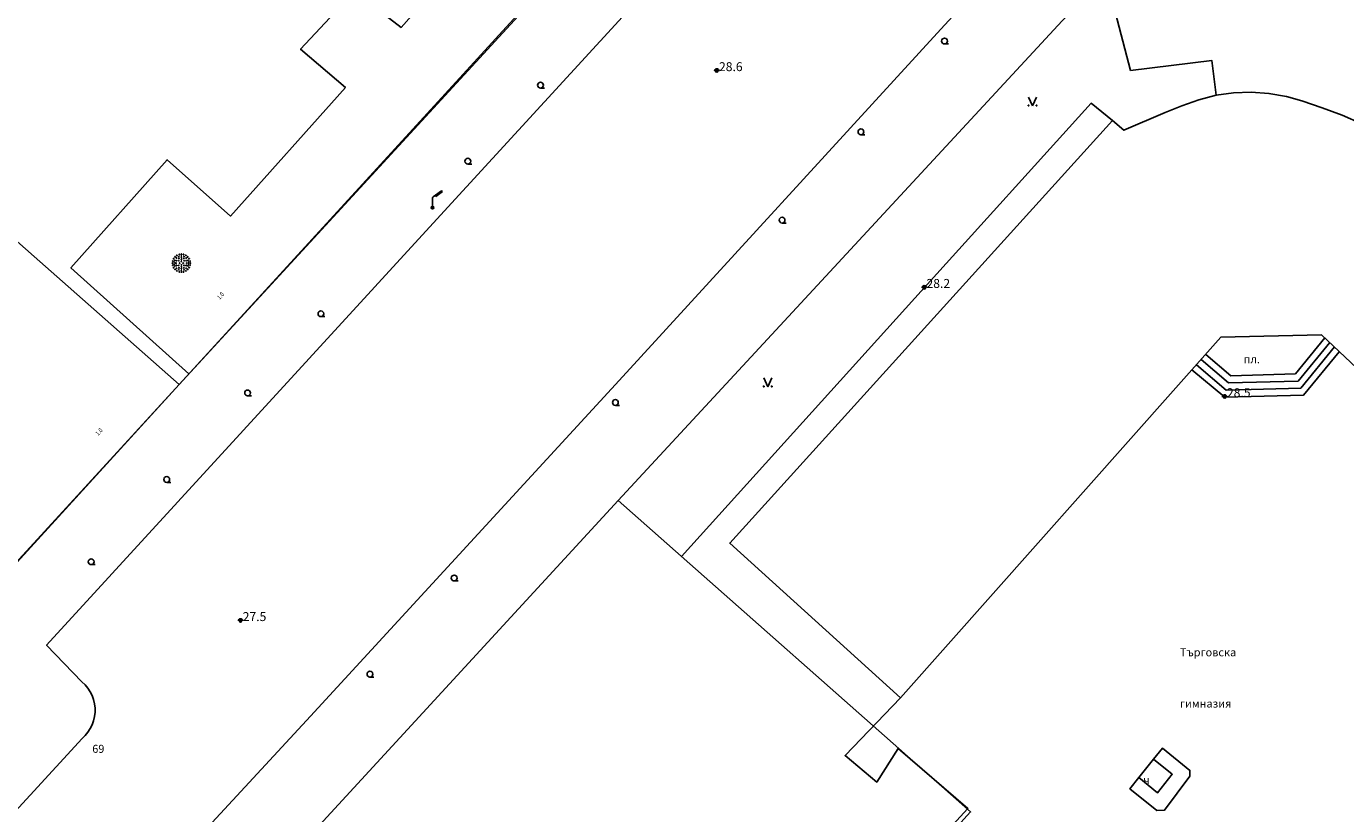
# Model space of a CAD drawing. Units: millimetres. Extents: x 0 to 60824, y -8328 to 45418.
# Drawn here: x 46608 to 52527, y 6325 to 9856 of the extents above; entities that cross this region are included whole.
import ezdxf

# ---------------------------------------------------------------- set-up
doc = ezdxf.new("R2010")
doc.units = ezdxf.units.MM
doc.header["$LTSCALE"] = 100
doc.layers.add('Cadastre', color=7, linetype='Continuous')
doc.styles.get("Standard").update_dxf_attribs({"font": 'ARIALN.TTF'})
doc.styles.add('STYLE007', font='COMPLEX', dxfattribs={"width": 0.36, "oblique": 10, "height": 0.36})
doc.styles.add('STYLE021', font='COMPLEX', dxfattribs={"width": 0.36, "oblique": 20, "height": 0.36})
doc.styles.add('STYLE025', font='COMPLEX', dxfattribs={"width": 0.17, "oblique": 20, "height": 0.2})

# ---------------------------------------------------------------- blocks, each defined once
blk = doc.blocks.new('UZ092')
at = {"layer": 'Cadastre'}
blk.add_line((0.01, -0.13), (0.18, -0.13), dxfattribs=at)
blk.add_circle((0, 0), 0.13, dxfattribs=at)
blk = doc.blocks.new('UZ103')
at = {"layer": 'Cadastre'}
for centre in [(-0.402, 0), (-0.3886, 0.0938), (-0.3484, 0.201), (-0.3216, 0.0402), (-0.2948, 0.1206), (-0.2814, 0.2814), (-0.2412, 0), (-0.2144, 0.2278), (-0.2144, 0.1072), (-0.201, 0.3484), (-0.1206, 0.2948), (-0.1206, 0.1072), (-0.1072, 0.2144), (-0.0938, 0.3886), (-0.0804, 0), (0, 0.402), (0, 0.3216), (0, 0.2412), (0, 0.1608), (0, 0.0804), (0.0804, 0), (0.0938, 0.3886), (0.1072, 0.2144), (0.1206, 0.2948), (0.1206, 0.1072), (0.201, 0.3484), (0.2144, 0.2278), (0.2144, 0.1072), (0.2412, 0), (0.2814, 0.2814), (0.2948, 0.1206), (0.3216, 0.0402), (0.3484, 0.201), (0.3886, 0.0938), (0.402, 0), (-0.3886, -0.0938), (-0.3484, -0.201), (-0.3216, -0.0402), (-0.2948, -0.1206), (-0.2814, -0.2814), (-0.2144, -0.1072), (-0.2144, -0.2278), (-0.201, -0.3484), (-0.1206, -0.1072), (-0.1206, -0.2948), (-0.1072, -0.2144), (-0.0938, -0.3886), (0, -0.0804), (0, -0.1608), (0, -0.2412), (0, -0.3216), (0, -0.402), (0.0938, -0.3886), (0.1072, -0.2144), (0.1206, -0.1072), (0.1206, -0.2948), (0.201, -0.3484), (0.2144, -0.1072), (0.2144, -0.2278), (0.2814, -0.2814), (0.2948, -0.1206), (0.3216, -0.0402), (0.3484, -0.201), (0.3886, -0.0938)]:
    blk.add_circle(centre, 0.0134, dxfattribs=at)
blk = doc.blocks.new('UZ175')
at = {"layer": 'Cadastre'}
for p, q in [((0.4, 0.76), (0.02, 0.48)), ((0.14, 0.5), (0.44, 0.72)), ((0.44, 0.72), (0.4, 0.76)), ((0.02, 0.48), (0, 0.46)), ((0, 0.46), (0, 0.06)), ((0.1, 0.54), (0.14, 0.5))]:
    blk.add_line(p, q, dxfattribs=at)
for radius in [0.06, 0.04, 0.02]:
    blk.add_circle((0, 0), radius, dxfattribs=at)
blk = doc.blocks.new('UZ280')
at = {"layer": 'Cadastre'}
for p, q in [((0, 0), (-0.18, 0.4)), ((0.18, 0.4), (0, 0))]:
    blk.add_line(p, q, dxfattribs=at)
for centre in [(-0.18, 0.02), (0.18, 0.02)]:
    blk.add_circle(centre, 0.02, dxfattribs=at)
blk = doc.blocks.new('P013')
for p, q in [((0, 0.005), (-0.04, 0.03)), ((0, 0), (0.04, 0.03)), ((0, 0.005), (0, 0)), ((0, 0.005), (0, 0)), ((0, 0.005), (0, 0)), ((0, 0), (0, 0)), ((0, 0), (0, 0)), ((0, 0), (0, 0))]:
    blk.add_line(p, q)
for centre, radius in [((0, 0), 0.05), ((0, 0), 0.05), ((0, 0.005), 0.03)]:
    blk.add_circle(centre, radius)
for centre, radius, start, end in [((0, 0.005), 0.1, 0, 180), ((0, 0.005), 0.1, 0, 0), ((0, 0.005), 0.1, 0, 180), ((0, 0.005), 0.1, 1.4063, 180), ((0, 0.005), 0.1, 0, 180), ((0, 0.005), 0.1, 0, 0), ((0, 0.005), 0.1, 0, 180), ((0, 0.005), 0.1, 0, 180), ((0, 0), 0.05, 135, 225), ((0, 0), 0.05, 0, 45), ((0, 0), 0.05, 225, 313.5938), ((0, 0), 0.05, 313.5938, 358.5938)]:
    blk.add_arc(centre, radius, start, end)
blk = doc.blocks.new('Cadastre')
for points in [[(-9286.8, 13510.4), (-9470.8, 13301.4), (-9680.8, 13464.4), (-9921.8, 13203.4), (-9720.8, 13031.4), (-10236.8, 12455.4), (-10520.8, 12708.4), (-10952.8, 12223.4), (-10422.8, 11748.4)], [(-10902.8, 10366.4), (-11061.8, 10531.4), (-9293.8, 12459.4), (-7994.8, 13876.4), (-6359.8, 15658.4), (-6183.8, 15854.4)], [(-10466.8, 11700.4), (-6660.8, 15858.4)], [(-6647.8, 15850.4), (-10466.8, 11700.4)], [(-11698.8, 8218.4), (-10575.8, 9458.4), (-9877.8, 10212.4), (-8492.8, 11717.4), (-7048.8, 13293.4), (-5513.8, 14959.4)], [(-6309.8, 13533.4), (-6505.8, 13331.4), (-8497.8, 11180.4)], [(-5814.8, 12997.4), (-5833.8, 13153.4), (-6197.8, 13108.4), (-6309.8, 13533.4)], [(-11974.8, 13028.4), (-10466.8, 11700.4)], [(-5814.8, 12997.4), (-5891.8, 12976.4), (-5967.8, 12949.4), (-6042.8, 12920.4), (-6227.8, 12840.4), (-6279.8, 12883.4)], [(-3443.8, 12918.4), (-4001.8, 12312.4), (-4176.8, 12465.4), (-4404.8, 12222.4), (-4863.8, 12634.4), (-4826.8, 12674.4), (-5088.8, 12919.4), (-5159.8, 12868.4), (-5248.8, 12907.4), (-5338.8, 12941.4), (-5429.8, 12972.4), (-5498.8, 12991.4), (-5577.8, 13005.4), (-5656.8, 13011.4), (-5735.8, 13008.4), (-5814.8, 12997.4)], [(-8212.8, 10929.4), (-7123.8, 12133.4), (-6374.8, 12961.4), (-6279.8, 12883.4)], [(-6279.8, 12883.4), (-7996.8, 10989.4), (-7229.8, 10294.4)], [(-4338.8, 10738.4), (-4942.8, 11287.4), (-4815.8, 11426.4), (-5341.8, 11923.4), (-5792.8, 11912.4), (-7229.8, 10294.4)], [(-5326.8, 11909.4), (-5458.8, 11748.4), (-5747.8, 11739.4), (-5860.8, 11835.4)], [(-5261.8, 11847.4), (-5421.8, 11652.4), (-5775.8, 11643.4), (-5922.8, 11765.4)], [(-5902.8, 11788.4), (-5768.8, 11675.4), (-5434.8, 11684.4), (-5283.8, 11868.4)], [(-5304.8, 11888.4), (-5446.8, 11715.4), (-5758.8, 11707.4), (-5881.8, 11812.4)], [(-10466.8, 11700.4), (-11692.8, 10363.4), (-11872.8, 10383.4), (-12388.8, 10020.4), (-12367.8, 9680.4), (-14028.8, 7813.4)], [(-11886.8, 10380.4), (-11690.8, 10361.4), (-10466.8, 11700.4)], [(-10199.8, 9330.4), (-8497.8, 11180.4)], [(-8497.8, 11180.4), (-6915.8, 9783.4), (-8634.8, 7889.4)], [(-10901.8, 10112.4), (-10888.4, 10126.2), (-10876.1, 10141), (-10865.6, 10157.1), (-10857.1, 10174.3), (-10850.6, 10192.4), (-10846.2, 10211.1), (-10844.1, 10230.2), (-10844.1, 10249.4), (-10846.4, 10268.5), (-10850.8, 10287.1), (-10857.4, 10305.2), (-10866, 10322.4), (-10876.6, 10338.4), (-10888.9, 10353.1), (-10902.8, 10366.4)], [(-8660.8, 7913.4), (-6927.8, 9798.4), (-7240.8, 10067.4), (-7336.8, 9917.4), (-7478.8, 10036.4), (-7229.8, 10294.4)], [(-17636.8, 5112.4), (-16880.8, 4417.4), (-16848.8, 4396.4), (-16815.8, 4377.4), (-16781.8, 4360.4), (-16746.8, 4345.4), (-16710.8, 4331.4), (-16673.8, 4320.4), (-16634.8, 4314.4), (-16595.8, 4313.4), (-16557.8, 4317.4), (-16519.8, 4326.4), (-16070.8, 4485.4), (-10901.8, 10112.4)], [(-6094.8, 10020.4), (-6054.8, 10069.4), (-5931.8, 9969.4), (-5932.8, 9944.4), (-6045.8, 9791.4), (-6080.8, 9789.4), (-6200.8, 9887.4), (-6160.8, 9937.4)], [(-6094.8, 10020.4), (-6160.8, 9937.4)], [(-6094.8, 10020.4), (-6010.8, 9952.4), (-6077.8, 9868.4), (-6160.8, 9937.4)]]:
    blk.add_lwpolyline(points)
at = {"xscale": 100, "yscale": 100, "zscale": 100}
for name, p in [('UZ092', (-7032.8, 13240.4)), ('P013', (-8054.8, 13105.4)), ('UZ092', (-8845.8, 13042.4)), ('UZ280', (-6637.8, 12949.4)), ('UZ092', (-7407.8, 12833.4)), ('UZ092', (-9171.8, 12701.4)), ('UZ175', (-9329.8, 12493.4)), ('UZ092', (-7761.8, 12437.4)), ('UZ103', (-10456.8, 12244.4)), ('P013', (-7123.8, 12133.4)), ('UZ092', (-9830.8, 12017.4)), ('UZ280', (-7825.8, 11689.4)), ('UZ092', (-10159.8, 11662.4)), ('UZ092', (-8509.8, 11619.4)), ('P013', (-5775.8, 11643.4)), ('UZ092', (-10522.8, 11274.4)), ('UZ092', (-10861.8, 10905.4)), ('UZ092', (-9232.8, 10832.4)), ('P013', (-10191.8, 10639.4)), ('UZ092', (-9610.8, 10401.4))]:
    blk.add_blockref(name, p, dxfattribs=at)
at = {"oblique": 10}
for s, p in [('28.6', (-8044.8, 13105.4)), ('28.2', (-7113.8, 12133.4)), ('28.5', (-5765.8, 11643.4)), ('27.5', (-10181.8, 10639.4))]:
    blk.add_text(s, height=40, dxfattribs=at).set_placement(p)
at = {"style": 'STYLE025', "oblique": 20, "width": 0.85}
for p in [(-10284.8, 12079.4), (-10829.8, 11469.4)]:
    blk.add_text('1.0', height=20, rotation=47.9997, dxfattribs=at).set_placement(p)
for s, style, oblique, p in [('пл.', 'STYLE021', 20, (-5690.8, 11795.4)), ('Търговска', 'STYLE021', 20, (-5976.8, 10481.4)), ('гимназия', 'STYLE021', 20, (-5976.8, 10251.4)), ('69', 'STYLE007', 10, (-10856.8, 10048.4)), ('ч', 'STYLE021', 20, (-6140.8, 9908.4))]:
    blk.add_text(s, height=36, dxfattribs=dict(style=style, oblique=oblique)).set_placement(p)

msp = doc.modelspace()

# ---------------------------------------------------------------- block references
at = {"layer": 'Cadastre'}
msp.add_blockref('Cadastre', (57759.9, -3450.5), dxfattribs=at)

doc.saveas('drawing.dxf')
